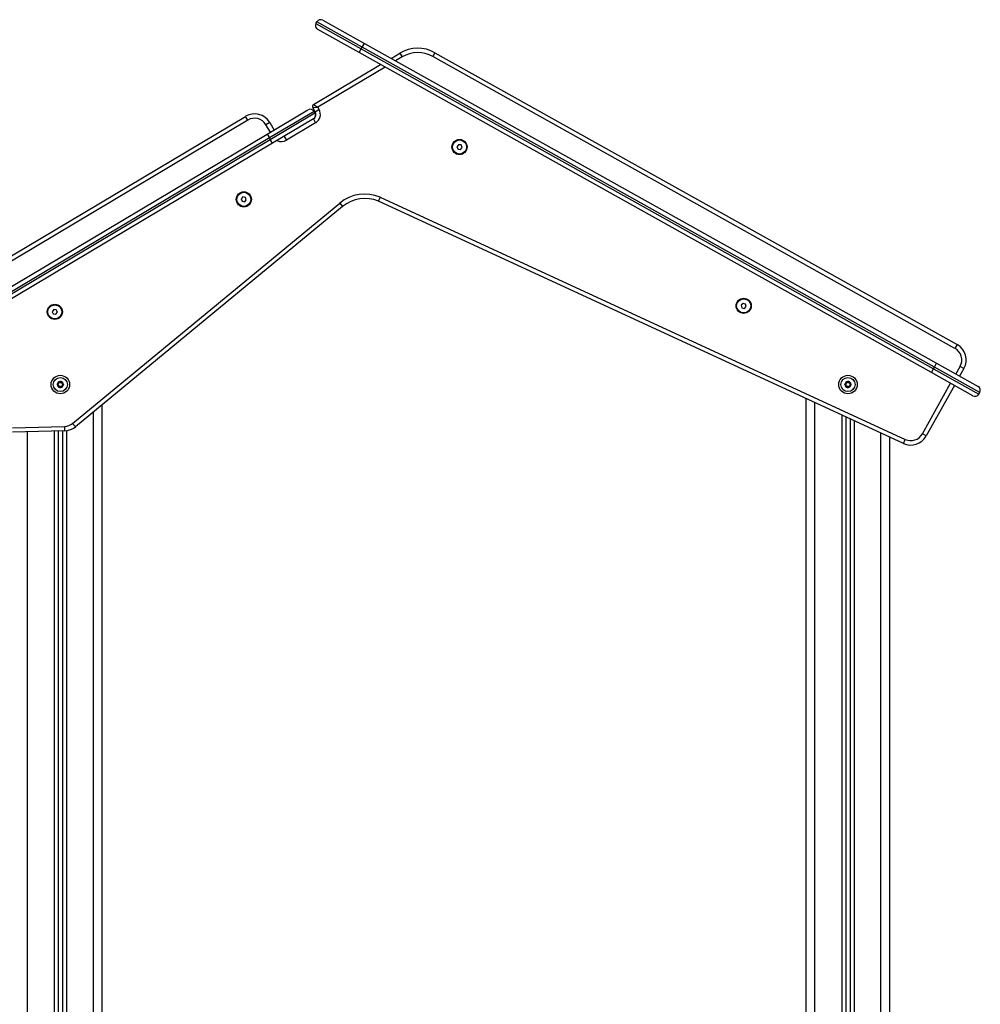
# Model space of a CAD drawing. Units: millimetres. Extents: x -6.2 to 7.9, y 0 to 14.
# Drawn here: x 4.4 to 5.5, y 11.2 to 12.3 of the extents above; entities that cross this region are included whole.
import ezdxf

# ---------------------------------------------------------------- set-up
doc = ezdxf.new("R2010")
doc.units = ezdxf.units.MM

# ---------------------------------------------------------------- blocks, each defined once
blk = doc.blocks.new('G$CB7900E69')
at = {"color": 7, "linetype": 'Continuous', "lineweight": 25}
for p, q in [((-694.5, 3152.3), (-693.5, 3154.1)), ((-694.5, 3152.3), (-643, 3123.5)), ((-642, 3125.3), (-693.5, 3154.1)), ((-645.4, 3119.2), (-692.5, 3145.5)), ((-686.7, 3156), (-639.5, 3129.6)), ((-645.4, 3119.2), (-643, 3123.5)), ((-643, 3123.5), (-642, 3125.3)), ((-643, 3123.5), (7.3, 2759.9)), ((-642, 3125.3), (-639.5, 3129.6)), ((8.2, 2761.6), (-642, 3125.3)), ((-639.5, 3129.6), (10.7, 2766)), ((4.8, 2755.5), (-645.4, 3119.2)), ((-609.2, 3112.7), (-599.2, 3118.6)), ((-596.7, 3114.3), (-604.1, 3109.8)), ((-599.2, 3118.6), (-596.7, 3114.3)), ((-559.3, 3119.1), (-561.7, 3114.7)), ((31.6, 2782.9), (-561.7, 3114.7)), ((-559.3, 3119.1), (34, 2787.3)), ((-697.3, 3060.2), (-621.1, 3105.6)), ((-616, 3102.7), (-692.6, 3057.1)), ((-698.2, 3056.7), (-692.6, 3057.1)), ((-695.3, 3052), (-698.2, 3056.7)), ((-697.3, 3060.2), (-692.6, 3057.1)), ((-692.6, 3057.1), (-691.1, 3054.6)), ((-1079.4, 2865.1), (-774.5, 3046.7)), ((-772, 3042.4), (-774.5, 3046.7)), ((-750, 3026.4), (-703.6, 3054.1)), ((-696.7, 3052.3), (-747.4, 3022.2)), ((-746.4, 3020.4), (-695.7, 3050.6)), ((-695.3, 3052), (-696.9, 3054.6)), ((-696.7, 3052.3), (-695.7, 3050.6)), ((-695.3, 3052), (-691.1, 3054.6)), ((-772, 3042.4), (-1076.8, 2860.8)), ((-747.1, 3039.8), (-751.4, 3037.2)), ((-746.3, 3028.6), (-751.4, 3037.2)), ((-747.1, 3039.8), (-742, 3031.2)), ((-697.4, 3043.8), (-743.8, 3016.1)), ((-694.9, 3039.5), (-728.1, 3019.7)), ((-697.4, 3043.8), (-694.9, 3039.5)), ((-1088.5, 2824.8), (-750, 3026.4)), ((-750, 3026.4), (-747.4, 3022.2)), ((-730.7, 3024), (-728.1, 3019.7)), ((-747.4, 3022.2), (-1085.9, 2820.5)), ((-1084.9, 2818.8), (-746.4, 3020.4)), ((-743.8, 3016.1), (-1082.3, 2814.5)), ((-747.4, 3022.2), (-746.4, 3020.4)), ((-743.8, 3016.1), (-746.4, 3020.4)), ((-532.5, 3014.5), (-534.3, 3012.2)), ((-534.3, 3012.2), (-533.1, 3009.6)), ((-529.7, 3014.2), (-532.5, 3014.5)), ((-530.3, 3009.2), (-528.5, 3011.5)), ((-528.5, 3011.5), (-529.7, 3014.2)), ((-533.1, 3009.6), (-530.3, 3009.2)), ((-777.5, 2955.1), (-779.4, 2952.9)), ((-774.7, 2954.6), (-777.5, 2955.1)), ((-971.1, 2697.7), (-667.6, 2948.1)), ((-664.4, 2944.3), (-967.9, 2693.9)), ((-779.4, 2952.9), (-778.4, 2950.2)), ((-778.4, 2950.2), (-775.5, 2949.7)), ((-775.5, 2949.7), (-773.7, 2951.9)), ((-773.7, 2951.9), (-774.7, 2954.6)), ((-667.6, 2948.1), (-664.4, 2944.3)), ((-27, 2675), (-623.6, 2950.4)), ((-621.6, 2954.9), (-24.9, 2679.5)), ((-209.2, 2834.1), (-211.2, 2832)), ((-211.2, 2832), (-210.5, 2829.2)), ((-206.4, 2833.3), (-209.2, 2834.1)), ((-205.7, 2830.5), (-206.4, 2833.3)), ((-992.5, 2827.1), (-994.2, 2824.7)), ((-994.2, 2824.7), (-993, 2822.1)), ((-993, 2822.1), (-990.1, 2821.9)), ((-989.6, 2826.8), (-992.5, 2827.1)), ((-990.1, 2821.9), (-988.4, 2824.2)), ((-988.4, 2824.2), (-989.6, 2826.8)), ((-210.5, 2829.2), (-207.7, 2828.5)), ((-207.7, 2828.5), (-205.7, 2830.5)), ((34, 2787.3), (31.6, 2782.9)), ((8.2, 2761.6), (10.7, 2766)), ((10.7, 2766), (57.8, 2739.7)), ((4.8, 2755.5), (7.3, 2759.9)), ((52, 2729.2), (4.8, 2755.5)), ((7.3, 2759.9), (8.2, 2761.6)), ((7.3, 2759.9), (58.8, 2731.1)), ((59.7, 2732.8), (8.2, 2761.6)), ((32.5, 2753.8), (37.4, 2762.5)), ((41.7, 2760.1), (36.9, 2751.4)), ((41.7, 2760.1), (37.4, 2762.5)), ((-5.5, 2685.8), (26.6, 2743.3)), ((31, 2740.9), (-1.1, 2683.4)), ((58.8, 2731.1), (59.7, 2732.8)), ((-137.5, 82), (-137.5, 2726)), ((-127.5, 82), (-127.5, 2721.3)), ((-947.5, 82), (-947.5, 2710.7)), ((-937.5, 82), (-937.5, 2719)), ((-971.1, 2697.7), (-967.9, 2693.9)), ((-97, 2707.3), (-97, 82)), ((-92.5, 2705.2), (-92.5, 82)), ((-87.5, 2702.9), (-87.5, 82)), ((-83, 2700.8), (-83, 82)), ((-1039.5, 2692.6), (-980.2, 2694.3)), ((-980.1, 2689.3), (-1039.4, 2687.6)), ((-1022.5, 82), (-1022.5, 2688.1)), ((-992, 2689), (-992, 82)), ((-987.5, 2689.1), (-987.5, 82)), ((-982.5, 2689.3), (-982.5, 82)), ((-980.2, 2694.3), (-980.1, 2689.3)), ((-978, 2689.5), (-978, 82)), ((-52.5, 82), (-52.5, 2686.7)), ((-42.5, 82), (-42.5, 2682.1)), ((-27, 2675), (-24.9, 2679.5)), ((-1.1, 2683.4), (-5.5, 2685.8))]:
    blk.add_line(p, q, dxfattribs=at)
for centre, radius in [((-531.4, 3011.9), 8.65), ((-531.4, 3011.9), 8), ((-776.5, 2952.4), 8.65), ((-776.5, 2952.4), 8), ((-991.3, 2824.5), 8.65), ((-991.3, 2824.5), 8), ((-208.5, 2831.3), 8.65), ((-208.5, 2831.3), 8), ((-985, 2741.9), 10.5), ((-985, 2741.9), 8), ((-90, 2741.9), 10.5), ((-90, 2741.9), 8)]:
    blk.add_circle(centre, radius, dxfattribs=at)
for centre, radius, start, end in [((-689.1, 3151.6), 5, 60.7841, 150.7841), ((-690.1, 3149.9), 5, 150.7841, 240.7841), ((-578.8, 3084.2), 40, 60.7841, 120.7841), ((-578.8, 3084.2), 35, 60.7841, 120.7841), ((-696, 3058), 2.5, 120.7841, 210.7841), ((-764.3, 3029.6), 20, 30.7841, 120.7841), ((-701, 3049.8), 5, 30.7841, 120.7841), ((-700.5, 3048.9), 6, 300.7841, 30.7841), ((-700, 3048.1), 5, 300.7841, 30.7841), ((-700.5, 3048.9), 11, 300.7841, 30.7841), ((-764.3, 3029.6), 15, 30.7841, 120.7841), ((-733.8, 3029.1), 11, 243.8398, 300.7841), ((-638.9, 2913.4), 45, 67.3798, 129.5187), ((-638.9, 2913.4), 40, 67.5107, 129.5187), ((24.3, 2769.9), 20, 330.8036, 60.7841), ((24.3, 2769.9), 15, 330.8036, 60.7841), ((-985, 2741.9), 3.45, 117.1052, 174.8851), ((-985, 2741.9), 3.45, 117.195, 174.7954), ((-986.3, 2744.6), 0.5, 123.6684, 124.2916), ((-985, 2741.9), 3.45, 57.1052, 114.8851), ((-986.3, 2744.6), 0.5, 107.6987, 108.3219), ((-985, 2741.9), 3.45, 57.195, 114.7954), ((-983.4, 2744.4), 0.5, 63.6684, 64.2916), ((-985, 2741.9), 3.45, 357.1052, 54.8851), ((-985, 2741.9), 3.45, 357.195, 54.7954), ((-983.4, 2744.4), 0.5, 47.6987, 48.3219), ((-90, 2741.9), 3.45, 117.1052, 174.8851), ((-90, 2741.9), 3.45, 117.195, 174.7954), ((-91.3, 2744.6), 0.5, 123.6684, 124.2916), ((-90, 2741.9), 3.45, 57.1052, 114.8851), ((-91.3, 2744.6), 0.5, 107.6987, 108.3219), ((-90, 2741.9), 3.45, 57.195, 114.7954), ((-88.4, 2744.4), 0.5, 63.6684, 64.2916), ((-90, 2741.9), 3.45, 357.1052, 54.8851), ((-90, 2741.9), 3.45, 357.195, 54.7954), ((-88.4, 2744.4), 0.5, 47.6987, 48.3219), ((-987.9, 2742.1), 0.5, 167.6987, 168.3219), ((-985, 2741.9), 3.45, 177.1052, 234.8851), ((-985, 2741.9), 3.45, 177.195, 234.7954), ((-987.9, 2742.1), 0.5, 183.6684, 184.2916), ((-986.7, 2739.5), 0.5, 227.6987, 228.3219), ((-985, 2741.9), 3.45, 237.1052, 294.8851), ((-985, 2741.9), 3.45, 237.195, 294.7954), ((-986.7, 2739.5), 0.5, 243.6684, 244.2916), ((-983.7, 2739.3), 0.5, 287.6987, 288.3219), ((-985, 2741.9), 3.45, 297.1052, 354.8851), ((-985, 2741.9), 3.45, 297.195, 354.7954), ((-983.7, 2739.3), 0.5, 303.6684, 304.2916), ((-982.1, 2741.7), 0.5, 3.6684, 4.2916), ((-982.1, 2741.7), 0.5, 347.6987, 348.3219), ((-92.9, 2742.1), 0.5, 167.6987, 168.3219), ((-90, 2741.9), 3.45, 177.1052, 234.8851), ((-90, 2741.9), 3.45, 177.195, 234.7954), ((-92.9, 2742.1), 0.5, 183.6684, 184.2916), ((-91.7, 2739.5), 0.5, 227.6987, 228.3219), ((-90, 2741.9), 3.45, 237.1052, 294.8851), ((-90, 2741.9), 3.45, 237.195, 294.7954), ((-91.7, 2739.5), 0.5, 243.6684, 244.2916), ((-88.7, 2739.3), 0.5, 287.6987, 288.3219), ((-90, 2741.9), 3.45, 297.1052, 354.8851), ((-90, 2741.9), 3.45, 297.195, 354.7954), ((-88.7, 2739.3), 0.5, 303.6684, 304.2916), ((-87.1, 2741.7), 0.5, 3.6684, 4.2916), ((-87.1, 2741.7), 0.5, 347.6987, 348.3219), ((55.4, 2735.3), 5, 330.7841, 60.7841), ((54.4, 2733.5), 5, 240.7841, 330.7841), ((-980.6, 2709.3), 15, 271.6541, 309.5187), ((-980.6, 2709.3), 20, 271.6541, 309.5187), ((-18.6, 2693.1), 20, 245.2228, 330.8036), ((-18.6, 2693.1), 15, 245.2228, 330.8036)]:
    blk.add_arc(centre, radius, start, end, dxfattribs=at)
for points, knots in [([(-621.6, 2954.9), (-621.6, 2954.9), (-621.8, 2954.6), (-622.2, 2953.7), (-622.7, 2952.5), (-623.2, 2951.3), (-623.6, 2950.5), (-623.6, 2950.4), (-623.6, 2950.4)], [0, 0, 0, 0, 0.009321, 0.141398, 0.356089, 0.570739, 0.785369, 1, 1, 1, 1]), ([(-987.9, 2742.6), (-988, 2742.6), (-988.1, 2742.6), (-988.2, 2742.5), (-988.4, 2742.4), (-988.4, 2742.3), (-988.4, 2742.2), (-988.4, 2742.2)], [0, 0, 0, 0, 0.239474, 0.47929, 0.717473, 0.953184, 1, 1, 1, 1]), ([(-987.9, 2742.6), (-987.8, 2742.6), (-987.5, 2742.6), (-987.1, 2742.8), (-986.8, 2743.1), (-986.7, 2743.5), (-986.6, 2743.9), (-986.7, 2744.2), (-986.7, 2744.3), (-986.7, 2744.4)], [0, 0, 0, 0, 0.162547, 0.325253, 0.48566, 0.642086, 0.797896, 0.957161, 1, 1, 1, 1]), ([(-986.6, 2745), (-986.6, 2745), (-986.7, 2744.9), (-986.8, 2744.7), (-986.8, 2744.6), (-986.8, 2744.4), (-986.8, 2744.4), (-986.7, 2744.4)], [0, 0, 0, 0, 0.21884, 0.452532, 0.687419, 0.924639, 1, 1, 1, 1]), ([(-986.6, 2745), (-986.5, 2745), (-986.5, 2745), (-986.5, 2745.1), (-986.5, 2745.1)], [0, 0, 0, 0, 0.972896, 1, 1, 1, 1]), ([(-985.8, 2744.8), (-985.9, 2744.8), (-985.9, 2744.9), (-986.1, 2745), (-986.2, 2745.1), (-986.4, 2745.1), (-986.4, 2745.1), (-986.4, 2745.1)], [0, 0, 0, 0, 0.239196, 0.479012, 0.717198, 0.95291, 1, 1, 1, 1]), ([(-985.8, 2744.8), (-985.8, 2744.7), (-985.6, 2744.4), (-985.3, 2744.2), (-984.9, 2744.1), (-984.5, 2744.1), (-984.1, 2744.3), (-983.9, 2744.5), (-983.8, 2744.6), (-983.8, 2744.7)], [0, 0, 0, 0, 0.1625348, 0.3252414, 0.4856485, 0.6420741, 0.7978841, 0.9571489, 1, 1, 1, 1]), ([(-983.1, 2744.8), (-983.2, 2744.8), (-983.3, 2744.9), (-983.5, 2744.9), (-983.6, 2744.8), (-983.7, 2744.7), (-983.8, 2744.7), (-983.8, 2744.7)], [0, 0, 0, 0, 0.21884, 0.452532, 0.687419, 0.924639, 1, 1, 1, 1]), ([(-982.9, 2744.1), (-983, 2744), (-983.1, 2743.7), (-983.2, 2743.3), (-983.1, 2742.9), (-982.8, 2742.6), (-982.5, 2742.3), (-982.2, 2742.2), (-982.1, 2742.2), (-982, 2742.2)], [0, 0, 0, 0, 0.162535, 0.325241, 0.485649, 0.642074, 0.797884, 0.957149, 1, 1, 1, 1]), ([(-983.1, 2744.8), (-983.1, 2744.8), (-983.1, 2744.8), (-983, 2744.7), (-983, 2744.7)], [0, 0, 0, 0, 0.971672, 1, 1, 1, 1]), ([(-982.9, 2744.1), (-982.9, 2744.1), (-982.9, 2744.2), (-982.8, 2744.4), (-982.9, 2744.6), (-983, 2744.7), (-983, 2744.7), (-983, 2744.7)], [0, 0, 0, 0, 0.239431, 0.479247, 0.717431, 0.953141, 1, 1, 1, 1]), ([(-92.9, 2742.6), (-93, 2742.6), (-93.1, 2742.6), (-93.2, 2742.5), (-93.4, 2742.4), (-93.4, 2742.3), (-93.4, 2742.2), (-93.4, 2742.2)], [0, 0, 0, 0, 0.239474, 0.47929, 0.717473, 0.953184, 1, 1, 1, 1]), ([(-92.9, 2742.6), (-92.8, 2742.6), (-92.5, 2742.6), (-92.1, 2742.8), (-91.8, 2743.1), (-91.7, 2743.5), (-91.6, 2743.9), (-91.7, 2744.2), (-91.7, 2744.3), (-91.7, 2744.4)], [0, 0, 0, 0, 0.162547, 0.325253, 0.48566, 0.642086, 0.797896, 0.957161, 1, 1, 1, 1]), ([(-91.6, 2745), (-91.6, 2745), (-91.7, 2744.9), (-91.8, 2744.7), (-91.8, 2744.6), (-91.8, 2744.4), (-91.8, 2744.4), (-91.7, 2744.4)], [0, 0, 0, 0, 0.21884, 0.452532, 0.687419, 0.924639, 1, 1, 1, 1]), ([(-91.6, 2745), (-91.5, 2745), (-91.5, 2745), (-91.5, 2745.1), (-91.5, 2745.1)], [0, 0, 0, 0, 0.972896, 1, 1, 1, 1]), ([(-90.8, 2744.8), (-90.9, 2744.8), (-90.9, 2744.9), (-91.1, 2745), (-91.2, 2745.1), (-91.4, 2745.1), (-91.4, 2745.1), (-91.4, 2745.1)], [0, 0, 0, 0, 0.239196, 0.479012, 0.717198, 0.95291, 1, 1, 1, 1]), ([(-90.8, 2744.8), (-90.8, 2744.7), (-90.6, 2744.4), (-90.3, 2744.2), (-89.9, 2744.1), (-89.5, 2744.1), (-89.1, 2744.3), (-88.9, 2744.5), (-88.8, 2744.6), (-88.8, 2744.7)], [0, 0, 0, 0, 0.1625348, 0.3252414, 0.4856485, 0.6420741, 0.7978841, 0.9571489, 1, 1, 1, 1]), ([(-88.1, 2744.8), (-88.2, 2744.8), (-88.3, 2744.9), (-88.5, 2744.9), (-88.6, 2744.8), (-88.7, 2744.7), (-88.8, 2744.7), (-88.8, 2744.7)], [0, 0, 0, 0, 0.21884, 0.452532, 0.687419, 0.924639, 1, 1, 1, 1]), ([(-87.9, 2744.1), (-88, 2744), (-88.1, 2743.7), (-88.2, 2743.3), (-88.1, 2742.9), (-87.8, 2742.6), (-87.5, 2742.3), (-87.2, 2742.2), (-87.1, 2742.2), (-87, 2742.2)], [0, 0, 0, 0, 0.162535, 0.325241, 0.485649, 0.642074, 0.797884, 0.957149, 1, 1, 1, 1]), ([(-88.1, 2744.8), (-88.1, 2744.8), (-88.1, 2744.8), (-88, 2744.7), (-88, 2744.7)], [0, 0, 0, 0, 0.971672, 1, 1, 1, 1]), ([(-87.9, 2744.1), (-87.9, 2744.1), (-87.9, 2744.2), (-87.8, 2744.4), (-87.9, 2744.6), (-88, 2744.7), (-88, 2744.7), (-88, 2744.7)], [0, 0, 0, 0, 0.239431, 0.479247, 0.717431, 0.953141, 1, 1, 1, 1]), ([(-988.4, 2742.1), (-988.4, 2742.1), (-988.4, 2742.2), (-988.4, 2742.2), (-988.4, 2742.2)], [0, 0, 0, 0, 0.973119, 1, 1, 1, 1]), ([(-988.4, 2742.1), (-988.4, 2742), (-988.4, 2741.9), (-988.3, 2741.8), (-988.2, 2741.7), (-988.1, 2741.6), (-988, 2741.6), (-988, 2741.6)], [0, 0, 0, 0, 0.224179, 0.457917, 0.692867, 0.930159, 1, 1, 1, 1]), ([(-987.1, 2739.8), (-987, 2739.9), (-986.9, 2740.1), (-986.8, 2740.5), (-986.9, 2740.9), (-987.2, 2741.3), (-987.5, 2741.5), (-987.8, 2741.6), (-987.9, 2741.6), (-988, 2741.6)], [0, 0, 0, 0, 0.162535, 0.325241, 0.485649, 0.642074, 0.797884, 0.957149, 1, 1, 1, 1]), ([(-987.1, 2739.8), (-987.1, 2739.7), (-987.1, 2739.6), (-987.2, 2739.4), (-987.1, 2739.3), (-987, 2739.2), (-987, 2739.1), (-987, 2739.1)], [0, 0, 0, 0, 0.239431, 0.479247, 0.717431, 0.953141, 1, 1, 1, 1]), ([(-986.9, 2739), (-986.9, 2739.1), (-986.9, 2739.1), (-987, 2739.1), (-987, 2739.1)], [0, 0, 0, 0, 0.971672, 1, 1, 1, 1]), ([(-986.9, 2739), (-986.8, 2739), (-986.7, 2739), (-986.5, 2739), (-986.4, 2739), (-986.3, 2739.1), (-986.2, 2739.2), (-986.2, 2739.2)], [0, 0, 0, 0, 0.2188401, 0.4525319, 0.6874195, 0.9246391, 1, 1, 1, 1]), ([(-984.2, 2739.1), (-984.2, 2739.2), (-984.4, 2739.4), (-984.7, 2739.6), (-985.1, 2739.7), (-985.5, 2739.7), (-985.9, 2739.6), (-986.1, 2739.4), (-986.2, 2739.2), (-986.2, 2739.2)], [0, 0, 0, 0, 0.162535, 0.325241, 0.485649, 0.642074, 0.797884, 0.957149, 1, 1, 1, 1]), ([(-984.2, 2739.1), (-984.1, 2739), (-984.1, 2738.9), (-983.9, 2738.8), (-983.8, 2738.8), (-983.6, 2738.8), (-983.6, 2738.8), (-983.6, 2738.8)], [0, 0, 0, 0, 0.239196, 0.479012, 0.717198, 0.95291, 1, 1, 1, 1]), ([(-983.4, 2738.9), (-983.5, 2738.8), (-983.5, 2738.8), (-983.5, 2738.8), (-983.6, 2738.8)], [0, 0, 0, 0, 0.972896, 1, 1, 1, 1]), ([(-982.1, 2741.2), (-982.2, 2741.2), (-982.5, 2741.2), (-982.9, 2741), (-983.2, 2740.7), (-983.3, 2740.4), (-983.4, 2740), (-983.3, 2739.7), (-983.3, 2739.5), (-983.3, 2739.5)], [0, 0, 0, 0, 0.162547, 0.325253, 0.48566, 0.642086, 0.797896, 0.957161, 1, 1, 1, 1]), ([(-983.4, 2738.9), (-983.4, 2738.9), (-983.3, 2739), (-983.2, 2739.1), (-983.2, 2739.3), (-983.2, 2739.4), (-983.3, 2739.5), (-983.3, 2739.5)], [0, 0, 0, 0, 0.21884, 0.452532, 0.687419, 0.924639, 1, 1, 1, 1]), ([(-982.1, 2741.2), (-982, 2741.2), (-981.9, 2741.2), (-981.8, 2741.3), (-981.6, 2741.4), (-981.6, 2741.5), (-981.6, 2741.6), (-981.6, 2741.6)], [0, 0, 0, 0, 0.239474, 0.47929, 0.717473, 0.953184, 1, 1, 1, 1]), ([(-981.6, 2741.8), (-981.6, 2741.8), (-981.6, 2741.9), (-981.7, 2742.1), (-981.8, 2742.2), (-981.9, 2742.2), (-982, 2742.2), (-982, 2742.2)], [0, 0, 0, 0, 0.224179, 0.457917, 0.692867, 0.930159, 1, 1, 1, 1]), ([(-981.6, 2741.8), (-981.6, 2741.7), (-981.6, 2741.7), (-981.6, 2741.6), (-981.6, 2741.6)], [0, 0, 0, 0, 0.973119, 1, 1, 1, 1]), ([(-93.4, 2742.1), (-93.4, 2742.1), (-93.4, 2742.2), (-93.4, 2742.2), (-93.4, 2742.2)], [0, 0, 0, 0, 0.973119, 1, 1, 1, 1]), ([(-93.4, 2742.1), (-93.4, 2742), (-93.4, 2741.9), (-93.3, 2741.8), (-93.2, 2741.7), (-93.1, 2741.6), (-93, 2741.6), (-93, 2741.6)], [0, 0, 0, 0, 0.224179, 0.457917, 0.692867, 0.930159, 1, 1, 1, 1]), ([(-92.1, 2739.8), (-92, 2739.9), (-91.9, 2740.1), (-91.8, 2740.5), (-91.9, 2740.9), (-92.2, 2741.3), (-92.5, 2741.5), (-92.8, 2741.6), (-92.9, 2741.6), (-93, 2741.6)], [0, 0, 0, 0, 0.162535, 0.325241, 0.485649, 0.642074, 0.797884, 0.957149, 1, 1, 1, 1]), ([(-92.1, 2739.8), (-92.1, 2739.7), (-92.1, 2739.6), (-92.2, 2739.4), (-92.1, 2739.3), (-92, 2739.2), (-92, 2739.1), (-92, 2739.1)], [0, 0, 0, 0, 0.239431, 0.479247, 0.717431, 0.953141, 1, 1, 1, 1]), ([(-91.9, 2739), (-91.9, 2739.1), (-91.9, 2739.1), (-92, 2739.1), (-92, 2739.1)], [0, 0, 0, 0, 0.971672, 1, 1, 1, 1]), ([(-91.9, 2739), (-91.8, 2739), (-91.7, 2739), (-91.5, 2739), (-91.4, 2739), (-91.3, 2739.1), (-91.2, 2739.2), (-91.2, 2739.2)], [0, 0, 0, 0, 0.2188401, 0.4525319, 0.6874195, 0.9246391, 1, 1, 1, 1]), ([(-89.2, 2739.1), (-89.2, 2739.2), (-89.4, 2739.4), (-89.7, 2739.6), (-90.1, 2739.7), (-90.5, 2739.7), (-90.9, 2739.6), (-91.1, 2739.4), (-91.2, 2739.2), (-91.2, 2739.2)], [0, 0, 0, 0, 0.162535, 0.325241, 0.485649, 0.642074, 0.797884, 0.957149, 1, 1, 1, 1]), ([(-89.2, 2739.1), (-89.1, 2739), (-89.1, 2738.9), (-88.9, 2738.8), (-88.8, 2738.8), (-88.6, 2738.8), (-88.6, 2738.8), (-88.6, 2738.8)], [0, 0, 0, 0, 0.239196, 0.479012, 0.717198, 0.95291, 1, 1, 1, 1]), ([(-88.4, 2738.9), (-88.5, 2738.8), (-88.5, 2738.8), (-88.5, 2738.8), (-88.6, 2738.8)], [0, 0, 0, 0, 0.972896, 1, 1, 1, 1]), ([(-87.1, 2741.2), (-87.2, 2741.2), (-87.5, 2741.2), (-87.9, 2741), (-88.2, 2740.7), (-88.3, 2740.4), (-88.4, 2740), (-88.3, 2739.7), (-88.3, 2739.5), (-88.3, 2739.5)], [0, 0, 0, 0, 0.162547, 0.325253, 0.48566, 0.642086, 0.797896, 0.957161, 1, 1, 1, 1]), ([(-88.4, 2738.9), (-88.4, 2738.9), (-88.3, 2739), (-88.2, 2739.1), (-88.2, 2739.3), (-88.2, 2739.4), (-88.3, 2739.5), (-88.3, 2739.5)], [0, 0, 0, 0, 0.21884, 0.452532, 0.687419, 0.924639, 1, 1, 1, 1]), ([(-87.1, 2741.2), (-87, 2741.2), (-86.9, 2741.2), (-86.8, 2741.3), (-86.6, 2741.4), (-86.6, 2741.5), (-86.6, 2741.6), (-86.6, 2741.6)], [0, 0, 0, 0, 0.239474, 0.47929, 0.717473, 0.953184, 1, 1, 1, 1]), ([(-86.6, 2741.8), (-86.6, 2741.8), (-86.6, 2741.9), (-86.7, 2742.1), (-86.8, 2742.2), (-86.9, 2742.2), (-87, 2742.2), (-87, 2742.2)], [0, 0, 0, 0, 0.224179, 0.457917, 0.692867, 0.930159, 1, 1, 1, 1]), ([(-86.6, 2741.8), (-86.6, 2741.7), (-86.6, 2741.7), (-86.6, 2741.6), (-86.6, 2741.6)], [0, 0, 0, 0, 0.973119, 1, 1, 1, 1])]:
    blk.add_open_spline(points, degree=3, knots=knots, dxfattribs=at)

msp = doc.modelspace()

# ---------------------------------------------------------------- block references
at = {"color": 4, "xscale": 0.001, "yscale": 0.001, "zscale": 0.001}
msp.add_blockref('G$CB7900E69', (5.411, 9.1544), dxfattribs=at)

doc.saveas('drawing.dxf')
